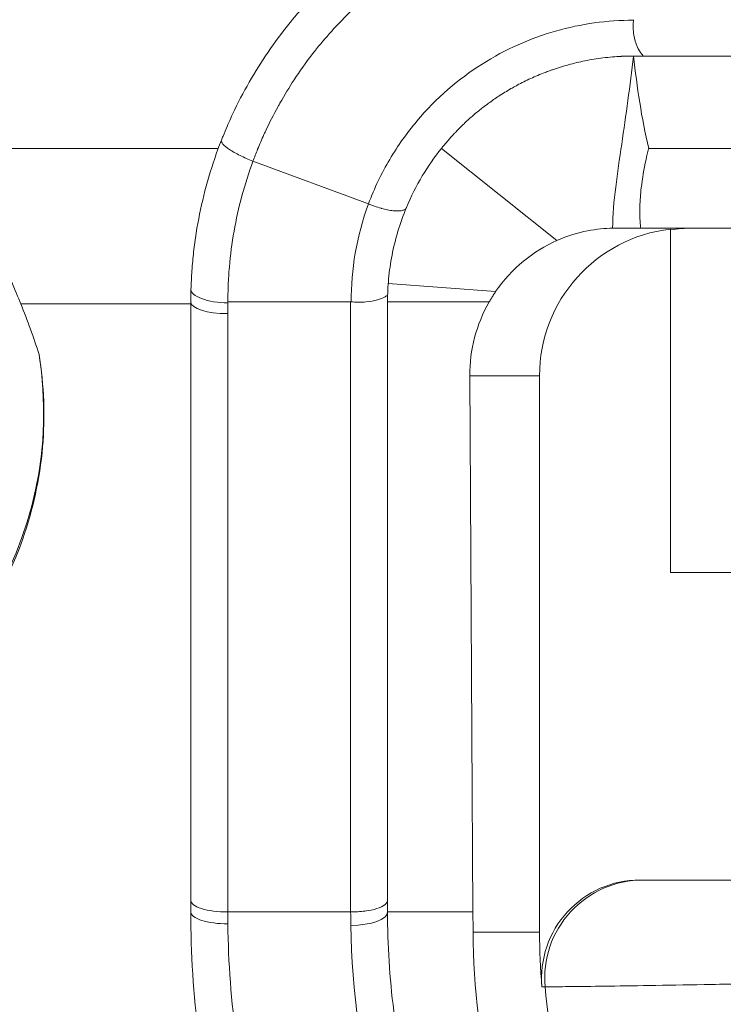
# Model space of a CAD drawing. Units: inches. Extents: x 0.1 to 10.9, y 0.1 to 8.4.
# Drawn here: x 9 to 9, y 5 to 5.1 of the extents above; entities that cross this region are included whole.
import ezdxf

# ---------------------------------------------------------------- set-up
doc = ezdxf.new("R2010")
doc.units = ezdxf.units.IN
doc.header["$MEASUREMENT"] = 0
for name, color, linetype, lineweight in [('Dimension (ANSI)', 7, 'Continuous', 5), ('Visible (ANSI)', 7, 'Continuous', 5), ('Visible Narrow (ANSI)', 7, 'Continuous', 5)]:
    doc.layers.add(name, color=color, linetype=linetype, lineweight=lineweight)
doc.styles.add('Note Text (ANSI)', font='tahoma.ttf')
doc.dimstyles.new('Default (ANSI)', dxfattribs={"dimtxt": 0.0449999980628491, "dimasz": 0.0599999986588955, "dimexe": 0.0625, "dimexo": 0.001, "dimgap": 0.031, "dimtad": 0, "dimtih": 1, "dimtoh": 1, "dimrnd": 1e-08, "dimzin": 4, "dimdsep": 46, "dimtxsty": 'Note Text (ANSI)', "dimblk": 'Filled-1', "dimcen": 0.09, "dimdle": 0.3939999999999999, "dimclrd": 256, "dimclre": 256, "dimclrt": 256, "dimadec": 0, "dimazin": 1, "dimtfac": 2.666666984558105, "dimtofl": 0, "dimtmove": 0, "dimatfit": 3, "dimldrblk": 'Filled-1', "dimfxl": 1, "dimtolj": 1, "dimtzin": 4, "dimlwd": -1, "dimlwe": -1, "dimarcsym": 0})

# ---------------------------------------------------------------- blocks, each defined once
blk = doc.blocks.new('Filled-1')
at = {"color": 0}
for p, q in [((0, 0), (-0.9999999999999998, 0.1666666666666666)), ((-0.9999999999999998, 0.1666666666666666), (-0.9999999999999998, -0.1666666666666666)), ((-0.9999999999999998, 0), (0, 0)), ((-0.9999999999999998, -0.1666666666666666), (0, 0))]:
    blk.add_line(p, q, dxfattribs=at)
at = {"color": 0, "flags": 128}
blk.add_lwpolyline([(-0.9999999999999998, -0.1666666666666666), (0, 0), (-0.9999999999999998, 0.1666666666666666), (-0.9999999999999998, -0.1666666666666666)], dxfattribs=at)
at = {"color": 0}
blk.add_solid([(-0.9999999999999998, -0.1666666666666666), (0, 0), (-0.9999999999999998, 0.1666666666666666), (-0.9999999999999998, -0.1666666666666666)], dxfattribs=at)
blk = doc.blocks.new('*D25')
at = {"layer": 'Defpoints', "color": 0}
for p in [(9.65739376864445, 5.339921874999999), (8.942580018644449, 4.956628061198459), (9.65739376864445, 4.474721811198459)]:
    blk.add_point(p, dxfattribs=at)
at = {"layer": 'Dimension (ANSI)'}
for p, q in [((8.942580018644449, 4.957628061198459), (8.942580018644449, 5.402421874999999)), ((9.65739376864445, 4.475721811198459), (9.65739376864445, 5.402421874999999)), ((9.002580017303345, 5.339921874999999), (9.200383807719216, 5.339921874999999)), ((9.597393769985555, 5.339921874999999), (9.399589979569681, 5.339921874999999))]:
    blk.add_line(p, q, dxfattribs=at)
at = {"layer": 'Dimension (ANSI)', "xscale": 0.0599999986588955, "yscale": 0.0599999986588955, "zscale": 0.0599999986588955, "rotation": 180}
blk.add_blockref('Filled-1', (8.942580018644449, 5.339921874999999), dxfattribs=at)
at = {"layer": 'Dimension (ANSI)', "xscale": 0.0599999986588955, "yscale": 0.0599999986588955, "zscale": 0.0599999986588955}
blk.add_blockref('Filled-1', (9.65739376864445, 5.339921874999999), dxfattribs=at)
at = {"layer": 'Dimension (ANSI)', "insert": (9.299986893644448, 5.339921874999999), "char_height": 0.0449999980628491, "attachment_point": 5, "style": 'Note Text (ANSI)'}
blk.add_mtext('\\A1; 3.27\\P[83]', dxfattribs=at)
blk = doc.blocks.new('*D27')
at = {"layer": 'Defpoints', "color": 0}
for p in [(8.932171162577445, 4.980726156877916), (8.952988874711451, 4.932529965518998)]:
    blk.add_point(p, dxfattribs=at)
at = {"layer": 'Dimension (ANSI)'}
for p, q in [((8.738150492764431, 5.279921874999998), (8.802937500000064, 5.279921874999998)), ((8.802937500000064, 5.279921874999998), (8.908379492098936, 5.035807517199804)), ((8.942580018644449, 4.86662806119846), (8.942580018644449, 5.046628061198458)), ((8.85258001864445, 4.956628061198458), (9.032580018644447, 4.956628061198458))]:
    blk.add_line(p, q, dxfattribs=at)
at = {"layer": 'Dimension (ANSI)', "xscale": 0.0599999986588955, "yscale": 0.0599999986588955, "zscale": 0.0599999986588955, "rotation": 293.3612962858136}
blk.add_blockref('Filled-1', (8.932171162577445, 4.980726156877916), dxfattribs=at)
at = {"layer": 'Dimension (ANSI)', "insert": (8.63158253844235, 5.279921875), "char_height": 0.0449999980628491, "attachment_point": 5, "style": 'Note Text (ANSI)'}
blk.add_mtext('\\A1; ∅.24\\P[6]', dxfattribs=at)

msp = doc.modelspace()

# ---------------------------------------------------------------- linework, layer by layer
at = {"layer": 'Visible (ANSI)'}
for p, q in [((9.038580643644464, 5.06840931119854), (9.038580643644464, 5.098949641709988)), ((8.995924393644515, 5.039257743884824), (8.99592439364457, 5.09247181119854)), ((9.013424393644572, 5.092867295996287), (9.013424393644572, 5.092817165764532)), ((9.013424393644572, 5.092817165768706), (9.013424393644515, 5.039257890257898)), ((9.013424393644568, 5.092471811197559), (9.022461682419902, 5.092471811197231)), ((9.021018636329089, 5.038220144827308), (9.020741178872873, 5.085909311198538)), ((9.026942294781481, 5.036417644828617), (9.026942294781481, 5.085909311198538)), ((9.038580643644464, 5.06840931119854), (9.081236893644462, 5.06840931119854)), ((9.072486893644461, 5.04106556119854), (9.03587022524534, 5.04106556119854)), ((9.010143143644516, 5.038220144828616), (8.999205643644197, 5.038220144828616)), ((9.013424393644511, 5.038220144828616), (9.021018636329089, 5.038220144827308))]:
    msp.add_line(p, q, dxfattribs=at)
for centre, radius, start, end in [((8.949986893644569, 5.082628061198541), 0.0328506771390816, 36.66192978768938, 9.052712580926094), ((9.083424393644396, 5.036417644828617), 0.0564820988629176, 180, 184.9299271277437)]:
    msp.add_arc(centre, radius, start, end, dxfattribs=at)
for centre, major_axis, ratio, start_param, end_param in [((9.033946771427846, 5.068609511991462), (0.0025910546701001, 0.045701939936722), 0.6916533223471562, 0.0391260830231657, 0.0711719803363734), ((9.040069294087058, 5.085909311198538), (-0.0131269993055763, 0), 0.9998476951563914, 4.826037179021243, 6.283185307179585), ((9.033890037978752, 5.098914476813888), (-0.001284627287819, 2.53142080591e-05), 0.091177191583145, 4.926899739051912, 5.075066805653375), ((9.040546581018676, 5.085909311198538), (-0.0131269993055763, 0), 0.9998476951563914, 4.712388980384688, 4.862717435792391), ((9.017451465807348, 5.092724250907227), (0.0004117458207179, 0.029111147897446), 0.7393433667072815, 1.551667941237096, 1.589924377605617), ((8.999220566505382, 5.093492461362393), (-0.0032804266194742, 9.27995813234e-05), 0.3380067935599509, 6.283065837500566, 7.862795277034444), ((8.903310075954574, 5.054480199991597), (0.0733255742017496, 0.0459207190064771), 0.7878480535320672, 6.079968274260622, 6.149622208903291), ((9.03386817817832, 5.085909311198538), (0.0094429093142091, -0.0091721818239479), 0.9941973190660842, 3.391758415336607, 3.915357190855606), ((9.035870225246242, 5.032315561197572), (0.0087513427878649, -3.0795759e-09), 0.9998465621872142, 1.570796678741841, 3.227623328418276), ((9.019360628031704, 5.002337010109012), (-1.208198744e-06, 0.1017408657905668), 0.0174199858286409, 5.053967347533096, 5.072834617468128)]:
    msp.add_ellipse(centre, major_axis=major_axis, ratio=ratio, start_param=start_param, end_param=end_param, dxfattribs=at)
for points, knots in [([(8.998647412408351, 5.106860087805237), (8.998696047894912, 5.106983969952215), (8.998745287808852, 5.107107543312777), (8.99879512119608, 5.107230792672367), (8.998909412480845, 5.107513461149004), (8.999026859748433, 5.107794509071311), (8.99914722398959, 5.108073453876076), (8.999361136281594, 5.108569196813974), (8.999584261260514, 5.1090582966183), (8.999817069553194, 5.109542115884581), (9.000282184644616, 5.110508712218761), (9.000785951452817, 5.111454243161023), (9.00132210038031, 5.112369905766453), (9.001857292650165, 5.113283934542963), (9.002424750599904, 5.114168195912487), (9.003020969059092, 5.115021621203751), (9.003615877271494, 5.115873171011742), (9.00423941754629, 5.11669401689037), (9.004890733476136, 5.117485887469877), (9.004910649035011, 5.117510100826905), (9.004930590565762, 5.117534287090651), (9.004950558107458, 5.117558446310108), (9.005581542062309, 5.118321889305386), (9.006238896976551, 5.119058806954386), (9.006923870908054, 5.119770535240035), (9.007627716734824, 5.12050187253713), (9.008360748799962, 5.121206633443251), (9.009112035321039, 5.121876111715001), (9.010605513450187, 5.123206963698565), (9.012171051657075, 5.12439827019904), (9.013806008904396, 5.125463098493116), (9.0154469817116, 5.12653184465011), (9.017132802719054, 5.127457996494304), (9.01886887682032, 5.128254890186894), (9.020601305286847, 5.129050110458213), (9.022384312027283, 5.129716848427853), (9.024207041890245, 5.130252100459944), (9.026035835954834, 5.130789133269494), (9.027889462347137, 5.131188617799921), (9.02974972710051, 5.131453753508403), (9.031589848411487, 5.131716018256791), (9.03343641552559, 5.13184681119854), (9.03529939364458, 5.13184681119854)], [0, 0, 0, 0, 0.0078125, 0.0078125, 0.0078125, 0.025730219662528, 0.025730219662528, 0.025730219662528, 0.0575737343442762, 0.0575737343442762, 0.0575737343442762, 0.1211921693758377, 0.1211921693758377, 0.1211921693758377, 0.184697089190981, 0.184697089190981, 0.184697089190981, 0.2480624509029591, 0.2480624509029591, 0.2480624509029591, 0.25, 0.25, 0.25, 0.3112274866202265, 0.3112274866202265, 0.3112274866202265, 0.3741418676778846, 0.3741418676778846, 0.3741418676778846, 0.4992090018306892, 0.4992090018306892, 0.4992090018306892, 0.6247363002087918, 0.6247363002087918, 0.6247363002087918, 0.75, 0.75, 0.75, 0.8756804507031954, 0.8756804507031954, 0.8756804507031954, 1, 1, 1, 1]), ([(9.035953166316334, 5.114346811195499), (9.035992132388895, 5.114346808747341), (9.036064612874306, 5.114345332303231), (9.03612808095532, 5.114364672065973), (9.03614948702846, 5.11437588133046), (9.036109482321132, 5.114444593732605), (9.036066854826437, 5.114489018815203), (9.035909743324435, 5.114674427209704), (9.03575960059852, 5.114874195206358), (9.03548757854357, 5.115481696414233), (9.035384478747957, 5.115824117270983), (9.035289935030484, 5.116424857912285), (9.035272058922015, 5.116655065399956), (9.035260004316203, 5.117172177674724), (9.035297471108313, 5.117418758153798), (9.035302556509746, 5.117579334655045)], [2.1929641809e-06, 2.1929641809e-06, 2.1929641809e-06, 2.1929641809e-06, 0.0026543810609379, 0.0026543810609379, 0.0040840260934979, 0.0040840260934979, 0.0052367093422608, 0.0052367093422608, 0.0073842879469585, 0.0073842879469585, 0.0092719886588766, 0.0092719886588766, 0.0103610706464988, 0.0103610706464988, 0.0116593269700833, 0.0116593269700833, 0.0116593269700833, 0.0116593269700833]), ([(9.018215457820105, 5.106133851382755), (9.018284675965223, 5.106220656447947), (9.018354543502806, 5.10630690040683), (9.018424961792231, 5.106392489099722), (9.018500096296062, 5.106483810033902), (9.018575862475718, 5.106574391557191), (9.01865223520209, 5.106664223653676), (9.018733279195269, 5.106759550246826), (9.018815004722171, 5.106854031004592), (9.018897365213544, 5.106947631929622), (9.018984202866523, 5.107046321052412), (9.019071746785391, 5.107144032827978), (9.019159967305391, 5.107240747040663), (9.01919975097972, 5.107284361006446), (9.01923967453584, 5.107327774477084), (9.019279731392855, 5.107370980918488), (9.019333092339828, 5.107428537521784), (9.019386689843863, 5.107485726737602), (9.019440524055096, 5.1075425514698), (9.019539425865725, 5.107646947332106), (9.01963911658282, 5.107750101966811), (9.019739559993337, 5.107851998379288), (9.019844763410884, 5.107958723656473), (9.019950792524934, 5.108064068605348), (9.020057606352708, 5.108168021081548), (9.020169294341734, 5.108276717148933), (9.020281840276775, 5.108383890752469), (9.020395197931807, 5.108489535806789), (9.020513553813496, 5.108599839019631), (9.020632794540427, 5.108708475900188), (9.02075286796863, 5.10881544755033), (9.020878073850255, 5.1089269916277), (9.021004185096446, 5.109036725060434), (9.021131143238357, 5.109144657520498), (9.021263378450056, 5.1092570762397), (9.02139653236608, 5.109367541148157), (9.021530539990767, 5.109476072011311), (9.02165481604026, 5.109576721410568), (9.021779826303037, 5.109675707611776), (9.021905520047603, 5.109773052487859), (9.022067478640988, 5.10989848306723), (9.022230572821828, 5.110021188498241), (9.022394740749203, 5.110141162135467), (9.022549140121779, 5.110253996929754), (9.02270448913973, 5.110364415476467), (9.022860732297788, 5.110472422474233), (9.023012321472859, 5.110577212289658), (9.0231647513125, 5.110679731530399), (9.023317971047726, 5.110779994953656), (9.02349884376166, 5.110898353841605), (9.023680810685965, 5.111013569399927), (9.023863772614403, 5.111125701243943), (9.024042273590988, 5.111235099105204), (9.024221721256584, 5.111341561289327), (9.024402041538863, 5.111445118766151), (9.024531495224787, 5.111519463686811), (9.0246614077838, 5.111592315907565), (9.024791737469954, 5.111663668242004), (9.02484918560105, 5.111695119697034), (9.024906714788449, 5.111726279648975), (9.024964329437553, 5.11175715203967), (9.025157972627524, 5.11186091433466), (9.025352537378428, 5.111961403979472), (9.025547950065512, 5.112058645504744), (9.025748774532683, 5.112158580047332), (9.025950494465313, 5.112255084052684), (9.02615303009809, 5.112348190720891), (9.026361120669028, 5.112443851022633), (9.026570072201983, 5.112535925061684), (9.026779798962316, 5.112624455608127), (9.026995232783015, 5.112715395237568), (9.027211484488983, 5.112802595902148), (9.027428463395168, 5.112886111019355), (9.027565544100748, 5.112938873342641), (9.027702916527849, 5.112990165333893), (9.027840555334725, 5.113040000582491), (9.02792667147215, 5.113071180881231), (9.028012891879227, 5.113101790942698), (9.02809921395364, 5.113131831754566), (9.028329544904732, 5.11321198887331), (9.028560593376447, 5.113288089832214), (9.02879227547975, 5.113360149526006), (9.029030182901014, 5.113434145469946), (9.029268758325593, 5.113503879990664), (9.029507908716823, 5.113569382067851), (9.029753482285138, 5.113636643420613), (9.029999661821044, 5.113699441830807), (9.030246344545032, 5.113757822447693), (9.030491367100874, 5.113815810164585), (9.03073688626736, 5.113869439556962), (9.030982809213445, 5.113918769225116), (9.031252249371255, 5.113972816209276), (9.031522173756146, 5.114021701080523), (9.031792456934594, 5.114065433500953), (9.032056520376173, 5.114108159554102), (9.032320932611276, 5.114145969093308), (9.032585619261331, 5.114178892533728), (9.0328676522622, 5.114213973625648), (9.033149968713907, 5.114243513341481), (9.033432390350052, 5.114267542353386), (9.033689501829167, 5.114289417925233), (9.033946801877036, 5.114306732219263), (9.03420418792284, 5.114319428287802), (9.034230599584529, 5.114320731094511), (9.03425701213976, 5.114321985211504), (9.034283426209196, 5.114323190792616)], [6.74689536e-07, 6.74689536e-07, 6.74689536e-07, 6.74689536e-07, 0.016286006797067, 0.016286006797067, 0.016286006797067, 0.0336620373369494, 0.0336620373369494, 0.0336620373369494, 0.0521008566304335, 0.0521008566304335, 0.0521008566304335, 0.0715420202815534, 0.0715420202815534, 0.0715420202815534, 0.0803091520470805, 0.0803091520470805, 0.0803091520470805, 0.0919881126065052, 0.0919881126065052, 0.0919881126065052, 0.11344417779532, 0.11344417779532, 0.11344417779532, 0.1359170445909792, 0.1359170445909792, 0.1359170445909792, 0.1594154001173239, 0.1594154001173239, 0.1594154001173239, 0.1839498577664251, 0.1839498577664251, 0.1839498577664251, 0.2095330233862774, 0.2095330233862774, 0.2095330233862774, 0.2361795642920298, 0.2361795642920298, 0.2361795642920298, 0.2608910450311177, 0.2608910450311177, 0.2608910450311177, 0.2927322211751538, 0.2927322211751538, 0.2927322211751538, 0.3226787381194147, 0.3226787381194147, 0.3226787381194147, 0.3517332442901892, 0.3517332442901892, 0.3517332442901892, 0.3860314851498136, 0.3860314851498136, 0.3860314851498136, 0.4194934711529927, 0.4194934711529927, 0.4194934711529927, 0.4435161566306855, 0.4435161566306855, 0.4435161566306855, 0.454105136205819, 0.454105136205819, 0.454105136205819, 0.4896947616810953, 0.4896947616810953, 0.4896947616810953, 0.5262700100935942, 0.5262700100935942, 0.5262700100935942, 0.5638484066449191, 0.5638484066449191, 0.5638484066449191, 0.6024493821808581, 0.6024493821808581, 0.6024493821808581, 0.6268363101803444, 0.6268363101803444, 0.6268363101803444, 0.6420944200882115, 0.6420944200882115, 0.6420944200882115, 0.6828072388057552, 0.6828072388057552, 0.6828072388057552, 0.7246140144494364, 0.7246140144494364, 0.7246140144494364, 0.7675436497380757, 0.7675436497380757, 0.7675436497380757, 0.8101843697267103, 0.8101843697267103, 0.8101843697267103, 0.8569027524791369, 0.8569027524791369, 0.8569027524791369, 0.9025460552001995, 0.9025460552001995, 0.9025460552001995, 0.9511806109414651, 0.9511806109414651, 0.9511806109414651, 0.9954566187335631, 0.9954566187335631, 0.9954566187335631, 1, 1, 1, 1]), ([(9.035932058295806, 5.114347857559717), (9.03585262425449, 5.114348075498043), (9.03577320470224, 5.114348228044889), (9.03569379129044, 5.114348249426716), (9.035583884608439, 5.114348279018766), (9.03547398865672, 5.114348057262525), (9.035364067646473, 5.114347174228371), (9.035342509025623, 5.114347001040385), (9.035320948353373, 5.114346802470909), (9.035299387224148, 5.114346575392056)], [0, 0, 0, 0, 5.17900180802e-05, 5.17900180802e-05, 5.17900180802e-05, 0.0001234664379559, 0.0001234664379559, 0.0001234664379559, 0.0001375242123187, 0.0001375242123187, 0.0001375242123187, 0.0001375242123187]), ([(9.075092830456672, 5.114346811253558), (9.071285312818194, 5.114346811227402), (9.067492008320606, 5.114346811211597), (9.063698955333871, 5.114346811209553), (9.062865978583522, 5.114346811209105), (9.062032942529392, 5.114346811208898), (9.061199689053195, 5.114346811208855), (9.056553123303207, 5.114346811208612), (9.051899796239473, 5.114346811214018), (9.047242325055716, 5.114346811213372), (9.043480962317624, 5.114346811212849), (9.039716896733676, 5.114346811204386), (9.035953166316412, 5.114346811199811)], [0.9118333832113587, 0.9118333832113587, 0.9118333832113587, 0.9118333832113587, 0.9374999999999996, 0.9374999999999996, 0.9374999999999996, 0.943136540043039, 0.943136540043039, 0.943136540043039, 0.974568216790402, 0.974568216790402, 0.974568216790402, 0.999952364764422, 0.999952364764422, 0.999952364764422, 0.999952364764422]), ([(8.995940159307821, 5.093585946479771), (8.995955885020399, 5.094141491209186), (8.995983449810323, 5.094698610272342), (8.996022942593159, 5.095255876177328), (8.9960624857601, 5.095813853030985), (8.996113987406545, 5.096371978080283), (8.996177623070967, 5.096930251753963), (8.996305096206036, 5.098048569541005), (8.996481251749167, 5.099167477445326), (8.996706470449105, 5.100280582179224), (8.996932047857406, 5.101395459767579), (8.997206843914903, 5.102504518895405), (8.997530230819027, 5.103601993787219), (8.997853772179935, 5.10469999285749), (8.998225951234552, 5.105786400187252), (8.998646987441605, 5.106859018868417)], [1.578282263e-06, 1.578282263e-06, 1.578282263e-06, 1.578282263e-06, 0.1245885176759401, 0.1245885176759401, 0.1245885176759401, 0.2493344025890684, 0.2493344025890684, 0.2493344025890684, 0.4992217759967161, 0.4992217759967161, 0.4992217759967161, 0.7495071478404853, 0.7495071478404853, 0.7495071478404853, 0.9999120615536128, 0.9999120615536128, 0.9999120615536128, 0.9999120615536128]), ([(9.036648977671245, 5.106133905816736), (9.036646736272157, 5.106124945490531), (9.036644470869536, 5.106115873691651), (9.03656199919522, 5.105785065754752), (9.036485737545297, 5.105459611597268), (9.036234005354288, 5.104301218005633), (9.036085911324227, 5.103455380418934), (9.035924240096907, 5.102077278297438), (9.035879494674568, 5.101522343429445), (9.035858172534464, 5.100817622117791), (9.035855697705996, 5.100661581347259), (9.035855748732084, 5.100446108320833), (9.035856129638846, 5.100386299361396), (9.035857242513293, 5.10030022663774), (9.035857659034777, 5.10027392068321), (9.03585838342397, 5.10023523377792), (9.035858632542892, 5.100222838532894), (9.035859028766119, 5.100204414755642), (9.035859162333297, 5.100198395297542), (9.035859367951607, 5.10018940779161), (9.035859436839845, 5.100186440744376), (9.035859576200698, 5.100180525213398), (9.035859646655778, 5.100177576932446), (9.035864616103323, 5.099972537161575), (9.035874292340434, 5.099767629725255), (9.035897555401025, 5.099463200372875), (9.035907309482244, 5.099356315835188), (9.035926852808158, 5.099179903061824), (9.035935644800944, 5.099108016772974), (9.035945960558816, 5.099034311197256)], [-0.0003249782075661, -0.0003249782075661, -0.0003249782075661, -0.0003249782075661, 0, 0, 0.0116709699796584, 0.0116709699796584, 0.0414866420958846, 0.0414866420958846, 0.0606457650939118, 0.0606457650939118, 0.0661121258978021, 0.0661121258978021, 0.0681953772323639, 0.0681953772323639, 0.0691167605880232, 0.0691167605880232, 0.0695515598279519, 0.0695515598279519, 0.0697625992229212, 0.0697625992229212, 0.0698666096062365, 0.0698666096062365, 0.0699699614238463, 0.0699699614238463, 0.0770540040900784, 0.0770540040900784, 0.0806933833211436, 0.0806933833211436, 0.0830404657328846, 0.0830404657328846, 0.0830404657328846, 0.0830404657328846]), ([(8.976338805409272, 5.102242946740936), (8.977132609454918, 5.100628530920099), (8.977901797848086, 5.098989025827278), (8.979629362999676, 5.095129252818978), (8.980349361261512, 5.093394322636088), (8.980800355824792, 5.092298994067695)], [1.0000000646e-06, 1.0000000646e-06, 1.0000000646e-06, 1.0000000646e-06, 0.0636614858566284, 0.0636614858566284, 0.1475093156166846, 0.1475093156166846, 0.1475093156166846, 0.1475093156166846]), ([(9.011724656115756, 5.101193966399375), (9.011799753747832, 5.101163300677516), (9.011874912480405, 5.101132916181494), (9.011950286992622, 5.101103676968652), (9.012050849025293, 5.101064667035585), (9.01215179526175, 5.101027695953721), (9.012252414737613, 5.10099249987889), (9.01245360966114, 5.100922123130023), (9.012653497834362, 5.100858843882781), (9.012848305024749, 5.10080429058979), (9.012866572810141, 5.100799174927238), (9.01288479591775, 5.100794135986993), (9.012902971233837, 5.100789174444552), (9.013078642921837, 5.100741219155568), (9.013249806823957, 5.10070049604542), (9.013413718391726, 5.100667581576996), (9.013594608926542, 5.100631257625751), (9.013766668136935, 5.100604443343037), (9.013926563359554, 5.100587695345476), (9.014086456885464, 5.100570947525636), (9.014234129193168, 5.100564272294856), (9.014366808116362, 5.100567751342675), (9.01449947474774, 5.100571230068186), (9.014617160255588, 5.100584860318958), (9.014717257463724, 5.100608529893162), (9.014817330389995, 5.100632193725532), (9.014899806954777, 5.100665925134301), (9.014964244906947, 5.100708490095704), (9.014996474612104, 5.10072977966357), (9.015024192325152, 5.100753278291457), (9.015045739922588, 5.100779490135655), (9.015067298039886, 5.100805714776874), (9.015082682222866, 5.100834654341293), (9.01509805416939, 5.100863563602445)], [4.94692666027e-05, 4.94692666027e-05, 4.94692666027e-05, 4.94692666027e-05, 0.0476402806741278, 0.0476402806741278, 0.0476402806741278, 0.1111342734153343, 0.1111342734153343, 0.1111342734153343, 0.2380944757483613, 0.2380944757483613, 0.2380944757483613, 0.25, 0.25, 0.25, 0.3650716461711721, 0.3650716461711721, 0.3650716461711721, 0.4920631202990616, 0.4920631202990616, 0.4920631202990616, 0.6190532468726926, 0.6190532468726926, 0.6190532468726926, 0.7460316086580208, 0.7460316086580208, 0.7460316086580208, 0.8729791676726659, 0.8729791676726659, 0.8729791676726659, 0.936474084244934, 0.936474084244934, 0.936474084244934, 1, 1, 1, 1]), ([(9.01509805789739, 5.100863572576797), (9.014521476439812, 5.099475578437653), (9.014099084985647, 5.098051328180488), (9.013688069247218, 5.09593351609479), (9.013587941705133, 5.095231448573492), (9.013457963853533, 5.093860589070011), (9.0134261375303, 5.093196099923643), (9.013424463403807, 5.092527554388981)], [0, 0, 0, 0, 0.4999999999999984, 0.4999999999999984, 0.7499999999999992, 0.7499999999999992, 0.9932407261992835, 0.9932407261992835, 0.9932407261992835, 0.9932407261992835]), ([(9.033436436371042, 5.099032967099971), (9.032761998336127, 5.099023017465891), (9.032015013086793, 5.098957853071228), (9.030376954699282, 5.098634389801127), (9.029469611968077, 5.098375528783322), (9.028471595890576, 5.097932013748145)], [-0.0963210411052842, -0.0963210411052842, -0.0963210411052842, -0.0963210411052842, -0.0482986364193313, -0.0482986364193313, 0, 0, 0, 0]), ([(9.03594596056874, 5.09903431119854), (9.035499835639367, 5.09903431119854), (9.035077910614213, 5.09903431119854), (9.034299213268463, 5.09903431119854), (9.033941442952273, 5.09903431119854), (9.033618834956828, 5.09903431119854)], [-0.0435772212309126, -0.0435772212309126, -0.0435772212309126, -0.0435772212309126, -0.0217993571242669, -0.0217993571242669, -1.0933522635e-06, -1.0933522635e-06, -1.0933522635e-06, -1.0933522635e-06]), ([(9.035945960570848, 5.09903431119854), (9.046196228796882, 5.09903431119854), (9.056442250936396, 5.099034311198789), (9.078312588182863, 5.099034311198789), (9.086214732303445, 5.099034311198542), (9.10039698868764, 5.099034311198542), (9.103799458442943, 5.09903431119854), (9.10720058546932, 5.09903431119854)], [-6.892917792184127, -6.892917792184127, -6.892917792184127, -6.892917792184127, -6.561456031303531, -6.561456031303531, -6.183397828866665, -6.183397828866665, -6.063632860439818, -6.063632860439818, -6.063632860439818, -6.063632860439818]), ([(9.028471595890576, 5.097932013748145), (9.027460841319883, 5.097482418002376), (9.026450462229088, 5.09687568299075), (9.024572604101571, 5.09532953235353), (9.023736874403887, 5.094421091607199), (9.02303654780544, 5.093394098850377)], [-0.1008476452712772, -0.1008476452712772, -0.1008476452712772, -0.1008476452712772, -0.0502106084774738, -0.0502106084774738, 0, 0, 0, 0]), ([(9.013424392791771, 5.092867302270703), (9.013424392462012, 5.092886197229327), (9.013424310910189, 5.092901357670187), (9.013423720860537, 5.092945000258951), (9.013422723139456, 5.092962043880471), (9.013417395077852, 5.092996172485384), (9.013402873043116, 5.093017747156764), (9.0133282006263, 5.093027608005619), (9.01323484138332, 5.092950516121803), (9.01299763927592, 5.092824807431575), (9.012787560973724, 5.092738371117615), (9.012234894110936, 5.092580546154887), (9.011884611068943, 5.092514581104601), (9.011283856743939, 5.092459840977031), (9.011062781802037, 5.092452508467867), (9.010599042911906, 5.092445483924783), (9.010354142706001, 5.092483205371236), (9.010188435350862, 5.092478653936498)], [0.0006920065334324, 0.0006920065334324, 0.0006920065334324, 0.0006920065334324, 0.001817102751523, 0.001817102751523, 0.0046051856052676, 0.0046051856052676, 0.0105821649107594, 0.0105821649107594, 0.0228657541794496, 0.0228657541794496, 0.0445617821599558, 0.0445617821599558, 0.0690738024976835, 0.0690738024976835, 0.0825958564535337, 0.0825958564535337, 0.0966326845836916, 0.0966326845836916, 0.0966326845836916, 0.0966326845836916]), ([(9.02303654780544, 5.093394098850377), (9.022965675513664, 5.093290189099843), (9.022895774522587, 5.09318450834533), (9.022826992011256, 5.093077144497376), (9.022764173233224, 5.092979089547022), (9.022702270370557, 5.092879604460412), (9.022641389110612, 5.092778758263894), (9.022580445879687, 5.09267780941612), (9.022520510743265, 5.092575470956657), (9.022461682419902, 5.09247181119854)], [0, 0, 0, 0, 5.06621005118e-05, 5.06621005118e-05, 5.06621005118e-05, 9.69315836316e-05, 9.69315836316e-05, 9.69315836316e-05, 0.0001432481644195, 0.0001432481644195, 0.0001432481644195, 0.0001432481644195]), ([(8.98242838280322, 5.087796887918896), (8.982881472120543, 5.085026102490314), (8.982972469725002, 5.082265704288206), (8.982494599758258, 5.076729159175593), (8.981887035482867, 5.07398708487645), (8.979431230532116, 5.067009569386865), (8.977021008820397, 5.063111013166269), (8.970792454623476, 5.056382397055887), (8.966871376622032, 5.053648479751426), (8.960266271440315, 5.050866273102442), (8.957874900173943, 5.050157234351082), (8.953629780054072, 5.049409531672841), (8.951811769589943, 5.049238623073068), (8.94820272175739, 5.049203230959987), (8.946413250936368, 5.049326818983416), (8.942342504225884, 5.049949698880928), (8.940061661921021, 5.050541308008637), (8.934134381163318, 5.052798437186856), (8.930607874018701, 5.054894453006097), (8.924996346443026, 5.059919880777629), (8.922830079833258, 5.062536695661835), (8.919344547288427, 5.068405642547255), (8.918080280630141, 5.071562796584831), (8.91662619723444, 5.077743377339195), (8.91635131336256, 5.080680885108896), (8.916551829564725, 5.086597205013418), (8.917068725014373, 5.089533801847327), (8.917928905752175, 5.092298994067668)], [1.000000064e-06, 1.000000064e-06, 1.000000064e-06, 1.000000064e-06, 0.1004496236172762, 0.1004496236172762, 0.2071166024707815, 0.2071166024707815, 0.3891689539177636, 0.3891689539177636, 0.5853194520671564, 0.5853194520671564, 0.6882903887899136, 0.6882903887899136, 0.7624398423908177, 0.7624398423908177, 0.8336307204630978, 0.8336307204630978, 0.9240900271199664, 0.9240900271199664, 1.073215511379399, 1.073215511379399, 1.192085217193309, 1.192085217193309, 1.310809050635964, 1.310809050635964, 1.416927643175714, 1.416927643175714, 1.529033944673803, 1.529033944673803, 1.529033944673803, 1.529033944673803]), ([(9.010165746291097, 5.092473966637589), (9.00852875611928, 5.092474365249995), (9.006413143491518, 5.092475024202536), (9.004328467283578, 5.092476432120429), (9.00068613734213, 5.092478370400264), (8.999220593504482, 5.092487260474861)], [-0.2908473568254188, -0.2908473568254188, -0.2908473568254188, -0.2908473568254188, -0.0509378744351985, -0.0509378744351985, -5.76117031744e-05, -5.76117031744e-05, -5.76117031744e-05, -5.76117031744e-05]), ([(9.010143143644514, 5.038220144828603), (9.010572658265122, 5.038220144828603), (9.011002003890068, 5.03824715072205), (9.011795643423856, 5.038351103794469), (9.012159625069431, 5.038428010072347), (9.012767050471137, 5.038620090304245), (9.013010255231304, 5.0387351886829), (9.013338991489832, 5.038986153600184), (9.013424393644515, 5.039121921394836), (9.013424393644515, 5.039257742629344)], [0, 0, 0, 0, 0.25, 0.25, 0.5, 0.5, 0.75, 0.75, 1, 1, 1, 1]), ([(9.007292037117306, 4.995091104666757), (9.007055426459202, 4.995508781814798), (9.006822407591127, 4.99592814026173), (9.006592996433133, 4.996349095894919), (9.006404053714164, 4.996695794384206), (9.00621743168784, 4.997043811716299), (9.006033271798813, 4.997392895888316), (9.005582471762445, 4.998247409638702), (9.005146425674466, 4.999108317881909), (9.004725675129558, 4.999974077077023), (9.003884666624698, 5.001704581897666), (9.003104787684123, 5.003454477141572), (9.00238482652398, 5.005222590969493), (9.002361036072863, 5.005281016656763), (9.002337311021137, 5.005339462219437), (9.002313651345364, 5.005397927687587), (9.001620914679046, 5.007109750532761), (9.00098491134974, 5.008836738305021), (9.000403340456076, 5.010584032091125), (8.999802705344296, 5.012388603141658), (8.999260120249907, 5.014214848919856), (8.99877769026551, 5.016057437253343), (8.998768402876065, 5.016092909417178), (8.998759137813048, 5.016128387638551), (8.998749895080765, 5.016163871871698), (8.998279619644357, 5.017969329686629), (8.997868926110751, 5.019783430841542), (8.997517777524099, 5.021597771149162), (8.997159415942255, 5.023449380090068), (8.996863069072582, 5.025301247329466), (8.996627011692231, 5.027153777482929), (8.996155699945286, 5.030852535901782), (8.995924393644515, 5.034554066252061), (8.995924393644515, 5.038220144828616)], [1.15728255859e-05, 1.15728255859e-05, 1.15728255859e-05, 1.15728255859e-05, 0.0312499999999999, 0.0312499999999999, 0.0312499999999999, 0.0569779263065369, 0.0569779263065369, 0.0569779263065369, 0.1199566247414825, 0.1199566247414825, 0.1199566247414825, 0.245840290609097, 0.245840290609097, 0.245840290609097, 0.2499999999999989, 0.2499999999999989, 0.2499999999999989, 0.3717930137186188, 0.3717930137186188, 0.3717930137186188, 0.4975784703268755, 0.4975784703268755, 0.4975784703268755, 0.4999999999999978, 0.4999999999999978, 0.4999999999999978, 0.6232087968276612, 0.6232087968276612, 0.6232087968276612, 0.7489484438201908, 0.7489484438201908, 0.7489484438201908, 1, 1, 1, 1]), ([(9.013424393644515, 5.038220144828618), (9.013424393644511, 5.035310773225011), (9.013606145568936, 5.032373092878877), (9.013978853753876, 5.029427136850641), (9.014164923619283, 5.027956405421046), (9.014398650639034, 5.026483613710037), (9.01468366626759, 5.025002263011853), (9.014959124661207, 5.023570585437686), (9.0152824960424, 5.022130882019876), (9.015653361816572, 5.020696269482128), (9.015665113333206, 5.020650811329121), (9.01567691094808, 5.020605364532297), (9.01568875462788, 5.020559929451258), (9.016074341451224, 5.019080729670156), (9.016508684423442, 5.017613941667828), (9.016989993395656, 5.016164069392518), (9.017452047731195, 5.014772198869703), (9.017957392723597, 5.013395910110903), (9.018508066427048, 5.012031007132386), (9.018531285246915, 5.011973456833186), (9.018554583177492, 5.011915930708217), (9.01857796030546, 5.011858428586994), (9.019155089562165, 5.010438829202255), (9.019780473725882, 5.009033854425247), (9.020455467893203, 5.007643775035488), (9.020792770724967, 5.006949135381927), (9.021142462296911, 5.006258223971371), (9.02150475833958, 5.005571120896737), (9.02168585935755, 5.005227658502422), (9.021870109433033, 5.004885149033537), (9.022057540806458, 5.004543604436938), (9.022209090053776, 5.004267445618934), (9.022362717511873, 5.003991918800856), (9.022518438007673, 5.003717035558003)], [0, 0, 0, 0, 0.2523042679679048, 0.2523042679679048, 0.2523042679679048, 0.378263994849121, 0.378263994849121, 0.378263994849121, 0.5, 0.5, 0.5, 0.5038574136243839, 0.5038574136243839, 0.5038574136243839, 0.6294406690810691, 0.6294406690810691, 0.6294406690810691, 0.75, 0.75, 0.75, 0.7550833104439889, 0.7550833104439889, 0.7550833104439889, 0.8805789308686106, 0.8805789308686106, 0.8805789308686106, 0.943290625565468, 0.943290625565468, 0.943290625565468, 0.9746383368584178, 0.9746383368584178, 0.9746383368584178, 0.9999847981521311, 0.9999847981521311, 0.9999847981521311, 0.9999847981521311]), ([(9.021030155480037, 5.036417644828617), (9.021060658530383, 5.03150053100797), (9.021668616501376, 5.026478518439315), (9.024152860555848, 5.016535958992005), (9.026013062370364, 5.011676955452714), (9.028464138699748, 5.007084674503648)], [-0.3628994193188006, -0.3628994193188006, -0.3628994193188006, -0.3628994193188006, -0.181328620901003, -0.181328620901003, 0, 0, 0, 0])]:
    msp.add_open_spline(points, degree=3, knots=knots, dxfattribs=at)
for points in [[(9.035953166316437, 5.11434681119729), (9.035946130327225, 5.114346811197308), (9.035939094320362, 5.11434681119733), (9.035932058295836, 5.114346811197349)], [(9.018215404107872, 5.106133909372315), (9.016992635519914, 5.104604878801993), (9.015931630351368, 5.102870218982197), (9.015098054228243, 5.100863563744119)], [(8.995924393644515, 5.038220144828619), (8.995924393644515, 5.038566437061106), (8.995924393644515, 5.038912325840288), (8.995924393644515, 5.039257816977188)], [(9.013424393644515, 5.039257890257898), (9.013424393644515, 5.038912572912825), (9.013424393644515, 5.038566660574906), (9.013424393644515, 5.038220144828616)]]:
    msp.add_open_spline(points, degree=3, dxfattribs=at)
at = {"layer": 'Visible Narrow (ANSI)'}
for p, q in [((9.018215404107869, 5.106133909372315), (9.028471595890576, 5.097932013748145)), ((9.011724490606095, 5.101193562150722), (9.001454560910558, 5.104993016551648)), ((9.01348600072472, 5.094112394730175), (9.02303654780544, 5.093394098850377)), ((8.980800355824742, 5.092298994067668), (8.995924393813981, 5.092298994067668)), ((9.010143143644516, 5.038220144823903), (9.010143143644571, 5.092473972109268)), ((8.999205643644572, 5.091434213400851), (8.999205643644517, 5.038220144828433)), ((9.026942294781481, 5.085909311198538), (9.020741178872873, 5.085909311198538)), ((9.021030155480037, 5.036417644828617), (9.026942294781481, 5.036417644828617)), ((9.027429939883657, 5.031559331264022), (9.027151247780235, 5.031563724091935))]:
    msp.add_line(p, q, dxfattribs=at)
msp.add_arc((9.083424393644409, 5.036417644828618), 0.0562048224145984, 184.9588035916687, 209.5319369898913, dxfattribs=at)
for centre, major_axis, ratio, start_param, end_param in [((8.999205643644572, 5.092471811198537), (-0.00328125, 2.8e-15), 0.3162202811993719, 0, 1.570796326788348), ((9.019258902166946, 5.091645047677763), (-0.0003535855559167, -0.026901157555426), 0.7453263292167697, 4.692815114020117, 4.730022218364688), ((9.03614586188784, 5.03231556119854), (9.8e-15, 0.00875), 0.9998465488656078, 0, 1.657330561831122), ((8.999205643644517, 5.039257742629358), (-0.0032812500000003, 3.6e-15), 0.3162202821319074, 6.283150692923856, 7.853981633878063), ((8.999205643644515, 5.038220144828616), (-0.0032812499999999, 3e-16), 0.3208553278345306, 0, 1.574894391515021), ((9.010143143644514, 5.038220144828618), (0.00328125, -5e-16), 0.3614913754282805, 4.718374749228058, 6.283185307179984)]:
    msp.add_ellipse(centre, major_axis=major_axis, ratio=ratio, start_param=start_param, end_param=end_param, dxfattribs=at)
for points, knots in [([(9.033536879993656, 5.128481214206931), (9.031840260817498, 5.128399958170092), (9.030164572978961, 5.128200591795098), (9.028498973059381, 5.127881684661979), (9.026906007160964, 5.127576684534488), (9.025322237180715, 5.127162324293032), (9.02376092692555, 5.126635911966558), (9.023690343045756, 5.126612113862209), (9.023619833877193, 5.126588096011558), (9.023549399593557, 5.126563858233451), (9.021921044994494, 5.126003510411099), (9.020332436145356, 5.125326467864945), (9.018792227513382, 5.1245346848938), (9.017384536264492, 5.12381102581518), (9.016017235774553, 5.12299138476312), (9.014685843769085, 5.122065102728688), (9.014576135559793, 5.121988776039868), (9.014466780977646, 5.121911796958789), (9.014357783445377, 5.121834166262718), (9.012943563505324, 5.12082692439167), (9.011589462060755, 5.119709980651238), (9.010299335022795, 5.118470664312988), (9.00965593541514, 5.117852604523266), (9.009028438122, 5.117204103084604), (9.008426293952217, 5.116533068533271), (9.007910489998693, 5.115958252248568), (9.007413295346662, 5.11536690697294), (9.006934005930466, 5.114758090053074), (9.006854596892573, 5.114657220799077), (9.006775678457918, 5.114555870070368), (9.006697245674278, 5.114454031256356), (9.006146494406398, 5.113738923958926), (9.00561967262177, 5.112999768845127), (9.005116930979344, 5.112233789452599), (9.004678220646372, 5.111565368446683), (9.00425784609477, 5.110876513269946), (9.003857797026816, 5.110167787069897), (9.003801156127132, 5.110067442155197), (9.003744918764133, 5.109966692091951), (9.003689095899693, 5.109865547037957), (9.00328970302883, 5.109141889914813), (9.002911581208963, 5.108397969027214), (9.002558820475098, 5.10763887387584), (9.002515663219622, 5.107546005083394), (9.00247275640673, 5.107452633077007), (9.002430152691595, 5.107358851763266), (9.002235863173693, 5.106931172482771), (9.002047987905202, 5.10649493734721), (9.001871484786859, 5.106062980959506), (9.001726135446306, 5.105707267266228), (9.0015883654887, 5.105354134207597), (9.001454574434172, 5.104993094899263)], [0, 0, 0, 0, 0.1277862725974573, 0.1277862725974573, 0.1277862725974573, 0.2499999999999998, 0.2499999999999998, 0.2499999999999998, 0.2555250511649602, 0.2555250511649602, 0.2555250511649602, 0.3832574850043529, 0.3832574850043529, 0.3832574850043529, 0.4999999999999998, 0.4999999999999998, 0.4999999999999998, 0.5096197154676378, 0.5096197154676378, 0.5096197154676378, 0.6344334901344829, 0.6344334901344829, 0.6344334901344829, 0.6966794018068243, 0.6966794018068243, 0.6966794018068243, 0.7499999999999996, 0.7499999999999996, 0.7499999999999996, 0.7588341975837694, 0.7588341975837694, 0.7588341975837694, 0.8208675118967868, 0.8208675118967868, 0.8208675118967868, 0.8749999999999998, 0.8749999999999998, 0.8749999999999998, 0.882664341886862, 0.882664341886862, 0.882664341886862, 0.9374999999999998, 0.9374999999999998, 0.9374999999999998, 0.9442086732707403, 0.9442086732707403, 0.9442086732707403, 0.9748028336961077, 0.9748028336961077, 0.9748028336961077, 0.999996955388524, 0.999996955388524, 0.999996955388524, 0.999996955388524]), ([(9.011724281438488, 5.101193651321735), (9.011986356211409, 5.101892753575421), (9.012282985592265, 5.102586402765262), (9.012599250764136, 5.103245183758577), (9.012915517497033, 5.103903968003495), (9.01325542610829, 5.104538523848472), (9.013616970327693, 5.105150680454788), (9.014340058766498, 5.106374993667417), (9.015157535106884, 5.107519211049598), (9.01602938287099, 5.108556191679665), (9.017773078399197, 5.110630152939795), (9.019732202024446, 5.112298354075669), (9.021832582742073, 5.113629907808816), (9.0239329634597, 5.114961461541964), (9.026117187554304, 5.115920683158894), (9.028373758793856, 5.116566104748939), (9.030630330033407, 5.117211526338983), (9.032983147951537, 5.117535231985465), (9.035299393644582, 5.117530880658665)], [3.08485342e-07, 3.08485342e-07, 3.08485342e-07, 3.08485342e-07, 0.062500000000001, 0.062500000000001, 0.062500000000001, 0.1250000000000019, 0.1250000000000019, 0.1250000000000019, 0.2500000000000017, 0.2500000000000017, 0.2500000000000017, 0.5000000000000011, 0.5000000000000011, 0.5000000000000011, 0.7500000000000006, 0.7500000000000006, 0.7500000000000006, 1, 1, 1, 1]), ([(9.033436436371042, 5.099032967099971), (9.03345063207699, 5.100213463378315), (9.033562671349127, 5.101442962433917), (9.033714863932412, 5.102697708432829), (9.033867056515694, 5.103952454431739), (9.034056510529107, 5.105223105340461), (9.034246353761821, 5.106508219290231), (9.03462602908111, 5.109078371737733), (9.034995610508275, 5.111700100243365), (9.035299366892588, 5.114346578120287)], [0, 0, 0, 0, 0.2500000000000027, 0.2500000000000027, 0.2500000000000027, 0.5000000000000056, 0.5000000000000056, 0.5000000000000056, 0.999985321916047, 0.999985321916047, 0.999985321916047, 0.999985321916047]), ([(8.99864700005159, 5.106859050985756), (8.998612960904808, 5.106772286032014), (8.998658852568157, 5.106654186202409), (8.998781199466158, 5.106513697096461), (8.998903558934156, 5.10637319355657), (8.999102291809697, 5.106210407636448), (8.999362323014703, 5.106037622719457), (8.999622354219706, 5.105864837802465), (8.99994345553214, 5.10568213346378), (9.000301352815786, 5.10550349455242), (9.000659250099432, 5.105324855641061), (9.0010536580316, 5.105150423535881), (9.001454694269977, 5.104993413833754)], [2.56825281031e-05, 2.56825281031e-05, 2.56825281031e-05, 2.56825281031e-05, 0.25, 0.25, 0.25, 0.5, 0.5, 0.5, 0.75, 0.75, 0.75, 1, 1, 1, 1]), ([(8.972980400787385, 5.106133958830906), (8.97685900311403, 5.106133958830906), (8.985322533144828, 5.106133958830906), (8.993786145435525, 5.106133958830906), (8.998370592593448, 5.106133958830906)], [0.1101686902052815, 0.1101686902052815, 0.1101686902052815, 0.1101686902052815, 0.125, 0.1425320943821656, 0.1425320943821656, 0.1425320943821656, 0.1425320943821656]), ([(9.036648977731659, 5.106133905829245), (9.036747440100012, 5.106133905919193), (9.036845901557477, 5.106133906011251), (9.036944362098723, 5.106133906105438), (9.045103732381408, 5.106133913910628), (9.053267328066122, 5.106133936589372), (9.0614242709692, 5.106133945681634), (9.069581213872276, 5.106133954773896), (9.07766621262181, 5.106133951860909), (9.085686466313234, 5.106133972317682), (9.092401365161805, 5.106133989444963), (9.09910554987626, 5.106134020948681), (9.105866257939851, 5.106134045475233)], [0, 0, 0, 0, 0.0006025911840894, 0.0006025911840894, 0.0006025911840894, 0.050538987409409, 0.050538987409409, 0.050538987409409, 0.1004753836347286, 0.1004753836347286, 0.1004753836347286, 0.1422842667968173, 0.1422842667968173, 0.1422842667968173, 0.1422842667968173]), ([(9.001454586490738, 5.104993007088173), (9.001077121596248, 5.103970378723929), (9.000750214203933, 5.102942775143866), (9.000470737316231, 5.101909641459448), (9.00018855214401, 5.100866496142297), (8.999954702243222, 5.099817643540976), (8.999767984666118, 5.098757542304219), (8.999582442246865, 5.097704113102888), (8.999443439557087, 5.096639450653309), (8.99935183289788, 5.095569424730658), (8.999306683024013, 5.095042044561405), (8.999273091167472, 5.094513448524665), (8.99925168420906, 5.093973312853243), (8.999231995989039, 5.093476544011202), (8.999222627370443, 5.092969659979035), (8.999222693522789, 5.0924872433515)], [0, 0, 0, 0, 0.2503100112506293, 0.2503100112506293, 0.2503100112506293, 0.5030456639642445, 0.5030456639642445, 0.5030456639642445, 0.7541906561170238, 0.7541906561170238, 0.7541906561170238, 0.8779716652171385, 0.8779716652171385, 0.8779716652171385, 0.9918144491899411, 0.9918144491899411, 0.9918144491899411, 0.9918144491899411]), ([(8.999219090381738, 5.037167347124634), (8.999262178001443, 5.033717478389051), (8.999517816230963, 5.030234244770948), (8.999995197208904, 5.026752499774749), (9.000233664750597, 5.025013253327117), (9.000527541475707, 5.023274370654941), (9.000878636274487, 5.021535315748861), (9.001218114987779, 5.01985379803938), (9.001611091974265, 5.01817210531499), (9.002057611852587, 5.016497849157575), (9.002071719433763, 5.016444951838111), (9.002085878598333, 5.016392068781717), (9.002100089334071, 5.016339200145536), (9.002564054345134, 5.014613096879545), (9.003082904972082, 5.012902351078671), (9.003655269675736, 5.011210819896275), (9.004204132984304, 5.009588743280811), (9.004802215139787, 5.0079843284756), (9.005451165774593, 5.006393863182931), (9.00547880604632, 5.006326121677646), (9.005506547251757, 5.006258384248407), (9.005534388902303, 5.006190652647136), (9.006211492943068, 5.004543432025863), (9.006948539664794, 5.002899840443959), (9.00774059667289, 5.001277613833352), (9.008138526627093, 5.000462606132803), (9.008550208603136, 4.999653012265867), (9.008968581009732, 4.998861182084493), (9.009351194891764, 4.998137030073449), (9.009739547467097, 4.99742747413023), (9.010147239767027, 4.996707988736013)], [0, 0, 0, 0, 0.2522018805846727, 0.2522018805846727, 0.2522018805846727, 0.3781850371258504, 0.3781850371258504, 0.3781850371258504, 0.5000000000000006, 0.5000000000000006, 0.5000000000000006, 0.5038486852672813, 0.5038486852672813, 0.5038486852672813, 0.6295040584612467, 0.6295040584612467, 0.6295040584612467, 0.7500000000000002, 0.7500000000000002, 0.7500000000000002, 0.7551321940178469, 0.7551321940178469, 0.7551321940178469, 0.8799462492029135, 0.8799462492029135, 0.8799462492029135, 0.9426529114208005, 0.9426529114208005, 0.9426529114208005, 1, 1, 1, 1]), ([(9.019663764496363, 5.002099184714094), (9.019280591476681, 5.002775567814278), (9.018899236612453, 5.003474526091497), (9.018535369326443, 5.004167939305061), (9.018171502040438, 5.004861352518626), (9.017819822662313, 5.005558570441112), (9.017480140925587, 5.006259540833196), (9.016800777452133, 5.007661481617365), (9.016169367207695, 5.009078421807673), (9.01558486376516, 5.010510079190094), (9.01441585688009, 5.013373393954935), (9.013433941867815, 5.016295434134693), (9.01263758087708, 5.01927582284969), (9.011044858895618, 5.025236600279686), (9.010257167037217, 5.031165457648393), (9.010162784331246, 5.037034022502353)], [0, 0, 0, 0, 0.0625000000000002, 0.0625000000000002, 0.0625000000000002, 0.1250000000000005, 0.1250000000000005, 0.1250000000000005, 0.2500000000000011, 0.2500000000000011, 0.2500000000000011, 0.5000000000000008, 0.5000000000000008, 0.5000000000000008, 1, 1, 1, 1]), ([(9.060389474734114, 5.03231556119854), (9.058244900645679, 5.032216033660207), (9.056129238231302, 5.032137050002464), (9.05195514083975, 5.032001808236034), (9.049883889315648, 5.031945613898006), (9.045942016188118, 5.031850519236386), (9.0440486976316, 5.031811007919308), (9.040464791058797, 5.031742892663994), (9.038813385344614, 5.031715026571424), (9.035782978973497, 5.031667305859724), (9.034391434708798, 5.031647340593454), (9.03198070808265, 5.03161445805008), (9.030956596249961, 5.031601448190492), (9.0292698300596, 5.031580651372907), (9.028609565010226, 5.031572910715893), (9.027713789162199, 5.031562526375641), (9.02746751646612, 5.031559757126925), (9.027429939883657, 5.031559331264022)], [0, 0, 0, 0, 0.1249999999999998, 0.1249999999999998, 0.2499999999999996, 0.2499999999999996, 0.3749999999999995, 0.3749999999999995, 0.4999999999999993, 0.4999999999999993, 0.6249999999999992, 0.6249999999999992, 0.7499999999999992, 0.7499999999999992, 0.8749999999999994, 0.8749999999999994, 1, 1, 1, 1])]:
    msp.add_open_spline(points, degree=3, knots=knots, dxfattribs=at)
for points in [[(9.035299778812753, 5.114346579513081), (9.035617680759596, 5.111581483398055), (9.036008765319062, 5.108824190626074), (9.036648977731659, 5.106133905829245)], [(9.010188451593242, 5.092475772704808), (9.010177205096102, 5.095328521967863), (9.010669714700171, 5.098322897853956), (9.011724752539916, 5.101193465245912)], [(8.999205643644517, 5.038220144828616), (8.99921021860332, 5.037869632916282), (8.999214702113306, 5.037518699756557), (8.999219090381738, 5.037167347124634)], [(9.010162784331246, 5.037034022502355), (9.010156412749513, 5.037430197206518), (9.010149862609296, 5.03782556335449), (9.010143143644516, 5.038220144744522)]]:
    msp.add_open_spline(points, degree=3, dxfattribs=at)

# ---------------------------------------------------------------- dimensions: what is measured, and where the dimension line sits
at = {"layer": 'Dimension (ANSI)'}
dim = msp.add_linear_dim(base=(9.65739376864445, 5.339921874999999), p1=(8.942580018644449, 4.956628061198459), p2=(9.65739376864445, 4.474721811198459), angle=180, text=' <>\\X[83]', dimstyle='Default (ANSI)', override={"dimgap": 0.031, "dimtih": 0, "dimtoh": 0, "dimdec": 2, "dimlfac": 4.571428571428571, "dimpost": '\\X', "dimtol": 0, "dimlim": 0, "dimtp": 0, "dimtm": 0, "dimtdec": 2, "dimatfit": 1}, dxfattribs=at)
dim.commit()
dim.dimension.update_dxf_attribs({"geometry": '*D25', "text_midpoint": (9.299986893644448, 5.339921874999999), "dimtype": 160})
dim = msp.add_diameter_dim_2p(p1=(8.952988874711451, 4.932529965518998), p2=(8.932171162577445, 4.980726156877916), text=' <>\\X[6]', dimstyle='Default (ANSI)', override={"dimgap": 0.031, "dimdec": 2, "dimlfac": 4.571428571428667, "dimpost": '\\X', "dimtol": 0, "dimlim": 0, "dimtp": 0, "dimtm": 0, "dimtdec": 2}, dxfattribs=at)
dim.commit()
dim.dimension.update_dxf_attribs({"geometry": '*D27', "text_midpoint": (8.63158253844235, 5.279921875), "dimtype": 163})

doc.saveas('drawing.dxf')
